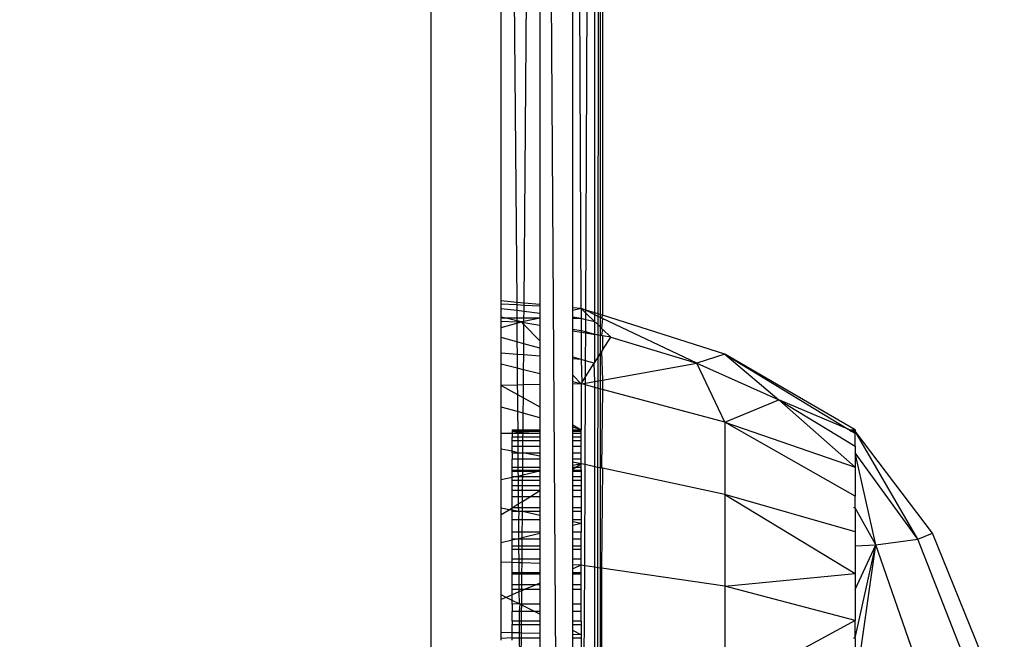
# Model space of a CAD drawing. Units: millimetres. Extents: x 847 to 11179, y 1452 to 9668.
# Drawn here: x 5019 to 5048, y 3516 to 3534 of the extents above; entities that cross this region are included whole.
import ezdxf

# ---------------------------------------------------------------- set-up
doc = ezdxf.new("R2010")
doc.units = ezdxf.units.MM
doc.layers.add('Strefa bezpieczna', color=8, linetype='Continuous')
doc.dimstyles.get("Standard").update_dxf_attribs({"dimtxt": 180, "dimasz": 200, "dimexe": 0.18, "dimexo": 0.0625, "dimgap": 200, "dimtad": 0, "dimtih": 1, "dimtoh": 1, "dimlfac": 0.001, "dimzin": 0, "dimdsep": 46, "dimtxsty": 'Standard', "dimcen": 0.09, "dimse1": 1, "dimse2": 1, "dimadec": 0, "dimazin": 0, "dimtfac": 1, "dimtdec": 4, "dimtofl": 0, "dimtmove": 0, "dimatfit": 3, "dimfxl": 0, "dimtolj": 1, "dimtzin": 0, "dimarcsym": 0})

# ---------------------------------------------------------------- blocks, each defined once
blk = doc.blocks.new('*D12')
at = {"layer": 'Defpoints', "color": 0}
for p in [(6713.831, 8266.761), (1085.159, 1451.717), (4670.983, 1451.717)]:
    blk.add_point(p, dxfattribs=at)
at = {"layer": 'Strefa bezpieczna', "color": 0, "lineweight": -2}
for p, q in [((1085.159, 8066.761), (1085.159, 5149.239)), ((1085.159, 1651.717), (1085.159, 4569.239))]:
    blk.add_line(p, q, dxfattribs=at)
at = {"layer": 'Strefa bezpieczna', "color": 0}
for points in [[(1051.826, 8066.761), (1118.492, 8066.761), (1085.159, 8266.761)], [(1051.826, 1651.717), (1118.492, 1651.717), (1085.159, 1451.717)]]:
    blk.add_solid(points, dxfattribs=at)
at = {"layer": 'Strefa bezpieczna', "color": 0, "insert": (1085.159, 4859.239), "char_height": 180, "attachment_point": 5}
blk.add_mtext('\\A1;6.82', dxfattribs=at)
blk = doc.blocks.new('*D13')
at = {"layer": 'Defpoints', "color": 0}
for p in [(4683.024, 6779.882), (1988.994, 2951.717), (5065.205, 2951.717)]:
    blk.add_point(p, dxfattribs=at)
at = {"layer": 'Strefa bezpieczna', "color": 0, "lineweight": -2}
for p, q in [((1988.994, 6579.882), (1988.994, 5149.239)), ((1988.994, 3151.717), (1988.994, 4569.239))]:
    blk.add_line(p, q, dxfattribs=at)
at = {"layer": 'Strefa bezpieczna', "color": 0}
for points in [[(1955.661, 6579.882), (2022.327, 6579.882), (1988.994, 6779.882)], [(1955.661, 3151.717), (2022.327, 3151.717), (1988.994, 2951.717)]]:
    blk.add_solid(points, dxfattribs=at)
at = {"layer": 'Strefa bezpieczna', "color": 0, "insert": (1988.994, 4859.239), "char_height": 180, "attachment_point": 5}
blk.add_mtext('\\A1;3.83', dxfattribs=at)

msp = doc.modelspace()

# ---------------------------------------------------------------- linework, layer by layer
for p, q in [((5033.772, 3526.094), (5034.24, 3585.25)), ((5034.24, 3585.25), (5035.214, 3438.129)), ((5034.24, 3585.25), (5034.241, 3526.049)), ((5035.464, 3525.932), (5035.214, 3585.25)), ((5035.214, 3525.956), (5035.214, 3585.25)), ((5035.602, 3525.888), (5035.865, 3585.25)), ((5035.865, 3525.805), (5035.865, 3585.25)), ((5035.965, 3525.773), (5036.035, 3585.25)), ((5036.035, 3525.75), (5036.035, 3585.25)), ((5036.093, 3585.25), (5036.093, 3525.732)), ((5031.019, 3440.25), (5031.019, 3584.25)), ((5033.093, 3584.25), (5033.553, 3526.115)), ((5033.093, 3526.159), (5033.093, 3584.25)), ((5033.553, 3526.115), (5033.093, 3526.159)), ((5033.093, 3526.066), (5033.093, 3526.159)), ((5033.772, 3526.094), (5033.553, 3526.115)), ((5033.553, 3526.115), (5033.553, 3526.04)), ((5033.771, 3526.027), (5033.772, 3526.094)), ((5034.241, 3526.049), (5033.772, 3526.094)), ((5033.553, 3526.04), (5033.093, 3526.066)), ((5033.093, 3525.928), (5033.093, 3526.066)), ((5033.555, 3525.872), (5033.093, 3525.928)), ((5033.093, 3525.681), (5033.093, 3525.928)), ((5033.771, 3526.027), (5033.553, 3526.04)), ((5033.553, 3526.04), (5033.555, 3525.872)), ((5033.77, 3525.846), (5033.555, 3525.872)), ((5033.555, 3525.872), (5033.556, 3525.644)), ((5033.768, 3525.644), (5033.77, 3525.846)), ((5033.77, 3525.846), (5033.771, 3526.027)), ((5034.241, 3525.789), (5033.77, 3525.846)), ((5034.241, 3526.001), (5033.771, 3526.027)), ((5034.241, 3526.049), (5034.241, 3526.001)), ((5034.241, 3526.001), (5034.241, 3525.789)), ((5034.241, 3525.789), (5034.241, 3525.643)), ((5035.464, 3525.932), (5035.214, 3525.956)), ((5035.214, 3525.876), (5035.214, 3525.956)), ((5035.464, 3525.932), (5035.214, 3525.876)), ((5035.214, 3525.672), (5035.214, 3525.876)), ((5035.464, 3525.932), (5035.464, 3525.642)), ((5035.602, 3525.888), (5035.464, 3525.932)), ((5035.464, 3525.932), (5035.602, 3525.798)), ((5035.601, 3525.599), (5035.602, 3525.798)), ((5035.865, 3525.805), (5035.602, 3525.888)), ((5035.865, 3525.742), (5035.602, 3525.888)), ((5035.602, 3525.798), (5035.602, 3525.888)), ((5035.602, 3525.798), (5035.865, 3525.543)), ((5035.965, 3525.773), (5035.865, 3525.805)), ((5035.865, 3525.742), (5035.865, 3525.805)), ((5033.245, 3525.645), (5033.093, 3525.681)), ((5033.093, 3525.645), (5033.093, 3525.681)), ((5033.245, 3525.645), (5033.093, 3525.645)), ((5033.093, 3525.563), (5033.093, 3525.645)), ((5033.093, 3525.563), (5033.557, 3525.542)), ((5033.093, 3525.368), (5033.093, 3525.563)), ((5033.556, 3525.644), (5033.245, 3525.645)), ((5033.557, 3525.569), (5033.245, 3525.645)), ((5033.768, 3525.644), (5033.556, 3525.644)), ((5033.556, 3525.644), (5033.557, 3525.569)), ((5033.698, 3525.535), (5033.557, 3525.569)), ((5033.557, 3525.569), (5033.557, 3525.542)), ((5033.557, 3525.542), (5033.698, 3525.535)), ((5033.557, 3525.542), (5033.558, 3525.497)), ((5033.558, 3525.497), (5033.698, 3525.535)), ((5033.768, 3525.549), (5033.698, 3525.535)), ((5033.698, 3525.535), (5033.767, 3525.523)), ((5033.767, 3525.463), (5033.698, 3525.535)), ((5033.767, 3525.523), (5033.768, 3525.549)), ((5033.767, 3525.523), (5034.241, 3525.442)), ((5033.767, 3525.463), (5033.767, 3525.523)), ((5034.241, 3525.643), (5033.768, 3525.644)), ((5033.768, 3525.549), (5033.768, 3525.644)), ((5034.241, 3525.643), (5033.768, 3525.549)), ((5034.241, 3525.643), (5034.241, 3525.442)), ((5035.464, 3525.642), (5035.214, 3525.672)), ((5035.214, 3525.642), (5035.214, 3525.672)), ((5035.464, 3525.642), (5035.214, 3525.642)), ((5035.214, 3525.308), (5035.214, 3525.642)), ((5035.601, 3525.599), (5035.464, 3525.642)), ((5035.464, 3525.642), (5035.464, 3525.27)), ((5035.599, 3525.241), (5035.601, 3525.599)), ((5035.865, 3525.543), (5035.601, 3525.599)), ((5035.965, 3525.695), (5035.865, 3525.742)), ((5035.865, 3525.543), (5035.865, 3525.742)), ((5035.865, 3525.517), (5035.865, 3525.543)), ((5035.903, 3525.505), (5035.865, 3525.517)), ((5035.865, 3525.164), (5035.865, 3525.517)), ((5035.903, 3525.505), (5035.965, 3525.445)), ((5035.965, 3525.695), (5035.965, 3525.773)), ((5036.035, 3525.75), (5035.965, 3525.773)), ((5036.035, 3525.662), (5035.965, 3525.695)), ((5035.965, 3525.445), (5035.965, 3525.695)), ((5036.035, 3525.662), (5036.035, 3525.75)), ((5036.093, 3525.732), (5036.035, 3525.75)), ((5036.069, 3525.646), (5036.035, 3525.662)), ((5036.035, 3525.376), (5036.035, 3525.662)), ((5036.093, 3525.732), (5036.069, 3525.646)), ((5036.093, 3525.634), (5036.069, 3525.646)), ((5036.093, 3525.634), (5036.069, 3525.344)), ((5039.717, 3524.579), (5036.093, 3525.732)), ((5038.892, 3524.309), (5036.093, 3525.634)), ((5033.093, 3525.368), (5033.558, 3525.497)), ((5033.093, 3525.074), (5033.093, 3525.368)), ((5033.558, 3525.497), (5033.562, 3524.945)), ((5033.762, 3524.889), (5033.767, 3525.463)), ((5034.241, 3524.971), (5033.767, 3525.463)), ((5034.241, 3525.442), (5034.241, 3524.971)), ((5035.464, 3525.27), (5035.214, 3525.308)), ((5035.214, 3525.275), (5035.214, 3525.308)), ((5035.214, 3525.275), (5035.464, 3525.233)), ((5035.214, 3524.488), (5035.214, 3525.275)), ((5035.599, 3525.241), (5035.464, 3525.27)), ((5035.464, 3525.27), (5035.464, 3525.233)), ((5035.464, 3525.233), (5035.599, 3525.21)), ((5035.464, 3525.233), (5035.464, 3524.418)), ((5035.595, 3524.381), (5035.599, 3525.21)), ((5035.865, 3525.164), (5035.599, 3525.241)), ((5035.599, 3525.21), (5035.599, 3525.241)), ((5035.599, 3525.21), (5035.865, 3525.164)), ((5035.965, 3525.445), (5036.035, 3525.376)), ((5035.965, 3525.147), (5035.965, 3525.445)), ((5036.035, 3525.376), (5036.069, 3525.344)), ((5036.035, 3525.135), (5036.035, 3525.376)), ((5036.069, 3525.344), (5036.093, 3525.32)), ((5036.093, 3525.32), (5036.069, 3525.141)), ((5036.093, 3525.32), (5036.337, 3525.083)), ((5033.562, 3524.945), (5033.093, 3525.074)), ((5033.093, 3524.612), (5033.093, 3525.074)), ((5033.762, 3524.889), (5033.562, 3524.945)), ((5033.562, 3524.945), (5033.565, 3524.573)), ((5034.241, 3524.971), (5034.241, 3524.757)), ((5035.965, 3525.147), (5035.865, 3525.164)), ((5035.865, 3524.335), (5035.865, 3525.164)), ((5035.964, 3524.493), (5035.965, 3525.147)), ((5036.035, 3525.135), (5035.965, 3525.147)), ((5036.069, 3525.141), (5036.035, 3525.135)), ((5036.035, 3524.606), (5036.035, 3525.135)), ((5036.069, 3525.141), (5036.093, 3525.125)), ((5036.093, 3525.125), (5036.093, 3524.697)), ((5036.337, 3525.083), (5036.093, 3525.125)), ((5036.093, 3524.697), (5036.337, 3525.083)), ((5036.337, 3525.083), (5038.892, 3524.309)), ((5033.76, 3524.557), (5033.762, 3524.889)), ((5034.241, 3524.757), (5033.762, 3524.889)), ((5034.241, 3524.757), (5034.241, 3524.518)), ((5036.035, 3524.606), (5036.069, 3524.659)), ((5036.093, 3524.697), (5036.069, 3524.659)), ((5036.069, 3524.659), (5036.093, 3523.813)), ((5033.565, 3524.573), (5033.093, 3524.612)), ((5033.093, 3524.285), (5033.093, 3524.612)), ((5033.76, 3524.557), (5033.565, 3524.573)), ((5033.565, 3524.573), (5033.568, 3524.168)), ((5033.756, 3524.121), (5033.76, 3524.557)), ((5034.241, 3524.518), (5033.76, 3524.557)), ((5034.241, 3524.518), (5034.241, 3524.002)), ((5035.464, 3524.418), (5035.214, 3524.488)), ((5035.214, 3524.439), (5035.214, 3524.488)), ((5035.464, 3524.418), (5035.214, 3524.439)), ((5035.214, 3523.961), (5035.214, 3524.439)), ((5035.595, 3524.381), (5035.464, 3524.418)), ((5035.464, 3524.418), (5035.485, 3523.734)), ((5035.593, 3523.906), (5035.595, 3524.381)), ((5035.848, 3524.31), (5035.595, 3524.381)), ((5035.848, 3524.31), (5035.865, 3524.335)), ((5035.865, 3524.335), (5035.964, 3524.493)), ((5035.963, 3523.79), (5035.964, 3524.493)), ((5035.964, 3524.493), (5036.035, 3524.606)), ((5036.035, 3523.802), (5036.035, 3524.606)), ((5039.717, 3524.579), (5038.892, 3524.309)), ((5043.579, 3522.342), (5039.717, 3524.579)), ((5039.717, 3524.579), (5041.32, 3523.226)), ((5039.717, 3524.579), (5043.371, 3522.357)), ((5033.568, 3524.168), (5033.093, 3524.285)), ((5033.093, 3523.656), (5033.093, 3524.285)), ((5033.756, 3524.121), (5033.568, 3524.168)), ((5033.568, 3524.168), (5033.572, 3523.665)), ((5033.753, 3523.668), (5033.756, 3524.121)), ((5034.241, 3524.002), (5033.756, 3524.121)), ((5035.593, 3523.906), (5035.848, 3524.31)), ((5035.865, 3523.772), (5035.848, 3524.31)), ((5036.093, 3523.813), (5038.892, 3524.309)), ((5039.717, 3522.564), (5038.892, 3524.309)), ((5038.892, 3524.309), (5041.32, 3523.226)), ((5034.241, 3524.002), (5034.241, 3523.678)), ((5035.464, 3523.701), (5035.214, 3523.961)), ((5035.214, 3523.763), (5035.214, 3523.961)), ((5035.464, 3523.701), (5035.214, 3523.763)), ((5035.214, 3523.696), (5035.214, 3523.763)), ((5035.485, 3523.734), (5035.593, 3523.906)), ((5035.592, 3523.724), (5035.593, 3523.906)), ((5035.592, 3523.724), (5035.865, 3523.772)), ((5035.865, 3523.772), (5035.963, 3523.79)), ((5035.865, 3523.594), (5035.865, 3523.772)), ((5035.963, 3523.79), (5036.035, 3523.802)), ((5035.963, 3523.568), (5035.963, 3523.79)), ((5036.035, 3523.802), (5036.093, 3523.813)), ((5036.035, 3523.548), (5036.035, 3523.802)), ((5036.093, 3523.813), (5036.093, 3523.533)), ((5033.572, 3523.665), (5033.093, 3523.656)), ((5033.093, 3523.656), (5033.574, 3523.388)), ((5033.093, 3523.014), (5033.093, 3523.656)), ((5033.753, 3523.668), (5033.572, 3523.665)), ((5033.572, 3523.665), (5033.574, 3523.388)), ((5033.75, 3523.29), (5033.753, 3523.668)), ((5034.241, 3523.678), (5033.753, 3523.668)), ((5034.241, 3523.678), (5034.241, 3523.016)), ((5035.464, 3523.701), (5035.214, 3523.696)), ((5035.214, 3522.483), (5035.214, 3523.696)), ((5035.464, 3523.701), (5035.485, 3523.734)), ((5035.464, 3523.701), (5035.592, 3523.724)), ((5035.592, 3523.667), (5035.464, 3523.701)), ((5035.464, 3523.701), (5035.464, 3522.342)), ((5035.582, 3521.307), (5035.592, 3523.667)), ((5035.592, 3523.667), (5035.592, 3523.724)), ((5035.865, 3523.594), (5035.592, 3523.667)), ((5035.963, 3523.568), (5035.865, 3523.594)), ((5035.865, 3521.246), (5035.865, 3523.594)), ((5035.96, 3521.226), (5035.963, 3523.568)), ((5036.035, 3523.548), (5035.963, 3523.568)), ((5036.093, 3523.533), (5036.035, 3523.548)), ((5036.035, 3521.21), (5036.035, 3523.548)), ((5036.093, 3523.533), (5036.067, 3521.203)), ((5039.717, 3522.564), (5036.093, 3523.533)), ((5033.574, 3523.388), (5033.75, 3523.29)), ((5033.574, 3523.388), (5033.578, 3522.877)), ((5033.746, 3522.83), (5033.75, 3523.29)), ((5033.75, 3523.29), (5034.241, 3523.016)), ((5039.717, 3522.564), (5041.32, 3523.226)), ((5041.32, 3523.226), (5043.579, 3521.229)), ((5041.32, 3523.226), (5043.579, 3521.852)), ((5043.371, 3522.357), (5041.32, 3523.226)), ((5033.578, 3522.877), (5033.093, 3523.014)), ((5033.093, 3522.23), (5033.093, 3523.014)), ((5033.746, 3522.83), (5033.578, 3522.877)), ((5033.578, 3522.877), (5033.583, 3522.342)), ((5034.241, 3523.016), (5034.241, 3522.691)), ((5033.742, 3522.342), (5033.746, 3522.83)), ((5034.241, 3522.691), (5033.746, 3522.83)), ((5034.241, 3522.691), (5034.241, 3522.342)), ((5033.419, 3522.342), (5033.419, 3522.302)), ((5033.419, 3522.342), (5033.583, 3522.342)), ((5033.419, 3522.302), (5033.583, 3522.302)), ((5033.419, 3522.302), (5033.419, 3522.231)), ((5033.583, 3522.342), (5033.742, 3522.342)), ((5033.583, 3522.342), (5033.583, 3522.302)), ((5033.583, 3522.302), (5033.742, 3522.302)), ((5033.583, 3522.302), (5033.583, 3522.261)), ((5034.241, 3522.302), (5033.583, 3522.261)), ((5033.741, 3522.231), (5033.742, 3522.302)), ((5033.742, 3522.342), (5034.241, 3522.342)), ((5033.742, 3522.302), (5033.742, 3522.342)), ((5033.742, 3522.302), (5034.241, 3522.302)), ((5034.241, 3522.342), (5034.241, 3522.302)), ((5034.241, 3522.302), (5034.241, 3522.231)), ((5035.214, 3522.483), (5035.464, 3522.342)), ((5035.214, 3522.417), (5035.214, 3522.483)), ((5035.464, 3522.342), (5035.214, 3522.417)), ((5035.214, 3522.342), (5035.214, 3522.417)), ((5035.214, 3522.342), (5035.464, 3522.342)), ((5035.214, 3522.302), (5035.214, 3522.342)), ((5035.214, 3522.302), (5035.464, 3522.302)), ((5035.214, 3522.231), (5035.214, 3522.302)), ((5035.464, 3522.302), (5035.464, 3522.342)), ((5035.464, 3522.231), (5035.464, 3522.302)), ((5043.579, 3520.378), (5039.717, 3522.564)), ((5039.717, 3522.564), (5043.579, 3521.229)), ((5039.717, 3522.564), (5039.717, 3520.424)), ((5043.396, 3522.342), (5043.371, 3522.357)), ((5043.396, 3522.342), (5043.579, 3522.342)), ((5043.396, 3522.342), (5043.462, 3522.302)), ((5043.462, 3522.302), (5043.579, 3522.302)), ((5043.579, 3522.231), (5043.462, 3522.302)), ((5043.579, 3522.342), (5043.579, 3522.302)), ((5043.579, 3522.302), (5043.579, 3522.231)), ((5045.863, 3519.281), (5043.579, 3522.302)), ((5045.437, 3519.103), (5043.579, 3522.302)), ((5033.419, 3522.231), (5033.093, 3522.23)), ((5033.093, 3521.769), (5033.093, 3522.23)), ((5033.583, 3522.261), (5033.419, 3522.231)), ((5033.419, 3522.231), (5033.419, 3522.126)), ((5033.583, 3522.231), (5033.419, 3522.231)), ((5033.584, 3522.126), (5033.419, 3522.126)), ((5033.419, 3522.008), (5033.419, 3522.126)), ((5033.585, 3522.008), (5033.419, 3522.008)), ((5033.419, 3521.852), (5033.419, 3522.008)), ((5033.583, 3522.261), (5033.583, 3522.231)), ((5033.741, 3522.231), (5033.583, 3522.231)), ((5033.583, 3522.231), (5033.584, 3522.126)), ((5033.74, 3522.126), (5033.584, 3522.126)), ((5033.584, 3522.126), (5033.585, 3522.008)), ((5033.74, 3522.008), (5033.585, 3522.008)), ((5033.585, 3522.008), (5033.586, 3521.852)), ((5033.738, 3521.852), (5033.74, 3522.008)), ((5033.74, 3522.126), (5033.741, 3522.231)), ((5034.241, 3522.126), (5033.74, 3522.126)), ((5033.74, 3522.008), (5033.74, 3522.126)), ((5034.241, 3522.008), (5033.74, 3522.008)), ((5034.241, 3522.231), (5033.741, 3522.231)), ((5034.241, 3522.231), (5034.241, 3522.126)), ((5034.241, 3522.126), (5034.241, 3522.008)), ((5034.241, 3522.008), (5034.241, 3521.852)), ((5035.464, 3522.231), (5035.214, 3522.231)), ((5035.214, 3522.126), (5035.214, 3522.231)), ((5035.464, 3522.126), (5035.214, 3522.126)), ((5035.214, 3522.008), (5035.214, 3522.126)), ((5035.464, 3522.008), (5035.214, 3522.008)), ((5035.214, 3521.852), (5035.214, 3522.008)), ((5035.464, 3522.126), (5035.464, 3522.231)), ((5035.464, 3522.008), (5035.464, 3522.126)), ((5035.464, 3521.852), (5035.464, 3522.008)), ((5043.579, 3521.852), (5043.579, 3522.231)), ((5033.419, 3521.709), (5033.093, 3521.769)), ((5033.093, 3520.853), (5033.093, 3521.769)), ((5033.419, 3521.852), (5033.586, 3521.852)), ((5033.419, 3521.709), (5033.419, 3521.852)), ((5033.588, 3521.66), (5033.419, 3521.709)), ((5033.419, 3521.66), (5033.419, 3521.709)), ((5033.586, 3521.852), (5033.738, 3521.852)), ((5033.586, 3521.852), (5033.588, 3521.66)), ((5033.737, 3521.66), (5033.738, 3521.852)), ((5033.738, 3521.852), (5034.241, 3521.852)), ((5034.241, 3521.852), (5034.241, 3521.66)), ((5035.214, 3521.852), (5035.464, 3521.852)), ((5035.214, 3521.66), (5035.214, 3521.852)), ((5035.464, 3521.66), (5035.464, 3521.852)), ((5043.579, 3521.852), (5043.579, 3521.66)), ((5033.419, 3521.66), (5033.588, 3521.66)), ((5033.419, 3521.66), (5033.419, 3521.465)), ((5033.589, 3521.465), (5033.419, 3521.465)), ((5033.419, 3521.219), (5033.419, 3521.465)), ((5033.588, 3521.66), (5033.589, 3521.465)), ((5033.588, 3521.66), (5033.737, 3521.66)), ((5033.735, 3521.465), (5033.589, 3521.465)), ((5033.589, 3521.465), (5033.591, 3521.219)), ((5033.733, 3521.219), (5033.735, 3521.465)), ((5033.735, 3521.465), (5033.737, 3521.66)), ((5034.241, 3521.465), (5033.735, 3521.465)), ((5033.737, 3521.66), (5034.241, 3521.66)), ((5034.241, 3521.557), (5033.737, 3521.66)), ((5034.241, 3521.66), (5034.241, 3521.557)), ((5034.241, 3521.557), (5034.241, 3521.465)), ((5034.241, 3521.465), (5034.241, 3521.219)), ((5035.214, 3521.66), (5035.464, 3521.66)), ((5035.214, 3521.465), (5035.214, 3521.66)), ((5035.464, 3521.465), (5035.214, 3521.465)), ((5035.214, 3521.378), (5035.214, 3521.465)), ((5035.464, 3521.465), (5035.464, 3521.66)), ((5035.464, 3521.332), (5035.464, 3521.465)), ((5045.437, 3519.103), (5043.579, 3521.66)), ((5044.188, 3518.936), (5043.579, 3521.66)), ((5043.579, 3521.66), (5043.579, 3521.229)), ((5033.591, 3521.219), (5033.419, 3521.219)), ((5033.419, 3521.144), (5033.419, 3521.219)), ((5033.419, 3521.109), (5033.419, 3521.144)), ((5033.419, 3521.144), (5033.592, 3521.144)), ((5033.733, 3521.219), (5033.591, 3521.219)), ((5033.591, 3521.219), (5033.592, 3521.144)), ((5033.592, 3521.144), (5033.733, 3521.144)), ((5033.592, 3521.144), (5033.592, 3521.109)), ((5033.732, 3521.109), (5033.733, 3521.144)), ((5034.241, 3521.219), (5033.733, 3521.219)), ((5033.733, 3521.144), (5033.733, 3521.219)), ((5033.733, 3521.144), (5034.241, 3521.144)), ((5034.241, 3521.219), (5034.241, 3521.144)), ((5034.241, 3521.144), (5034.241, 3521.109)), ((5035.464, 3521.332), (5035.214, 3521.378)), ((5035.214, 3521.281), (5035.214, 3521.378)), ((5035.464, 3521.332), (5035.214, 3521.281)), ((5035.214, 3521.219), (5035.214, 3521.281)), ((5035.214, 3521.173), (5035.286, 3521.219)), ((5035.286, 3521.219), (5035.214, 3521.219)), ((5035.214, 3521.173), (5035.214, 3521.219)), ((5035.214, 3521.144), (5035.214, 3521.173)), ((5035.214, 3521.144), (5035.464, 3521.144)), ((5035.214, 3521.109), (5035.214, 3521.144)), ((5035.286, 3521.219), (5035.464, 3521.332)), ((5035.464, 3521.219), (5035.286, 3521.219)), ((5035.464, 3521.219), (5035.464, 3521.332)), ((5035.582, 3521.307), (5035.464, 3521.332)), ((5035.464, 3521.144), (5035.464, 3521.219)), ((5035.464, 3521.144), (5035.464, 3521.109)), ((5035.568, 3518.308), (5035.582, 3521.307)), ((5035.865, 3521.246), (5035.582, 3521.307)), ((5035.96, 3521.226), (5035.865, 3521.246)), ((5035.865, 3518.265), (5035.865, 3521.246)), ((5035.957, 3518.252), (5035.96, 3521.226)), ((5036.035, 3521.21), (5035.96, 3521.226)), ((5036.067, 3521.203), (5036.035, 3521.21)), ((5036.035, 3518.241), (5036.035, 3521.21)), ((5036.093, 3521.198), (5036.066, 3518.236)), ((5036.093, 3521.198), (5036.067, 3521.203)), ((5039.717, 3520.424), (5036.093, 3521.198)), ((5043.579, 3521.229), (5043.579, 3520.378)), ((5033.419, 3520.926), (5033.093, 3520.853)), ((5033.093, 3520.016), (5033.093, 3520.853)), ((5033.419, 3520.955), (5033.419, 3521.109)), ((5033.419, 3521.109), (5033.592, 3521.109)), ((5033.419, 3520.955), (5033.552, 3520.955)), ((5033.419, 3520.926), (5033.419, 3520.955)), ((5033.552, 3520.955), (5033.419, 3520.926)), ((5033.419, 3520.848), (5033.419, 3520.926)), ((5033.419, 3520.689), (5033.419, 3520.848)), ((5033.419, 3520.848), (5033.594, 3520.848)), ((5033.552, 3520.955), (5033.593, 3520.955)), ((5033.592, 3521.109), (5033.732, 3521.109)), ((5033.592, 3521.109), (5033.593, 3520.955)), ((5033.732, 3520.995), (5033.593, 3520.955)), ((5033.593, 3520.955), (5033.731, 3520.955)), ((5033.593, 3520.955), (5033.594, 3520.848)), ((5033.594, 3520.848), (5033.73, 3520.848)), ((5033.594, 3520.848), (5033.596, 3520.689)), ((5033.729, 3520.689), (5033.73, 3520.848)), ((5033.73, 3520.848), (5033.731, 3520.955)), ((5033.73, 3520.848), (5034.241, 3520.848)), ((5033.731, 3520.955), (5033.732, 3520.995)), ((5033.731, 3520.955), (5034.241, 3520.955)), ((5033.732, 3521.109), (5034.241, 3521.109)), ((5034.241, 3521.109), (5033.732, 3520.995)), ((5033.732, 3520.995), (5033.732, 3521.109)), ((5034.241, 3521.109), (5034.241, 3520.955)), ((5034.241, 3520.955), (5034.241, 3520.848)), ((5034.241, 3520.848), (5034.241, 3520.689)), ((5035.214, 3521.109), (5035.464, 3521.109)), ((5035.214, 3520.955), (5035.214, 3521.109)), ((5035.214, 3520.955), (5035.464, 3520.955)), ((5035.214, 3520.848), (5035.214, 3520.955)), ((5035.214, 3520.848), (5035.464, 3520.848)), ((5035.214, 3520.689), (5035.214, 3520.848)), ((5035.464, 3521.109), (5035.464, 3520.955)), ((5035.464, 3520.955), (5035.464, 3520.848)), ((5035.464, 3520.848), (5035.464, 3520.689)), ((5033.419, 3520.689), (5033.596, 3520.689)), ((5033.419, 3520.541), (5033.419, 3520.689)), ((5033.419, 3520.368), (5033.419, 3520.541)), ((5033.597, 3520.541), (5033.419, 3520.541)), ((5033.596, 3520.689), (5033.729, 3520.689)), ((5033.596, 3520.689), (5033.597, 3520.541)), ((5033.728, 3520.541), (5033.597, 3520.541)), ((5033.597, 3520.541), (5033.598, 3520.368)), ((5033.727, 3520.368), (5033.728, 3520.541)), ((5033.728, 3520.541), (5033.729, 3520.689)), ((5034.241, 3520.541), (5033.728, 3520.541)), ((5033.729, 3520.689), (5034.241, 3520.689)), ((5033.964, 3520.368), (5034.241, 3520.541)), ((5034.241, 3520.689), (5034.241, 3520.541)), ((5034.241, 3520.541), (5034.241, 3520.368)), ((5035.214, 3520.689), (5035.464, 3520.689)), ((5035.214, 3520.541), (5035.214, 3520.689)), ((5035.464, 3520.541), (5035.214, 3520.541)), ((5035.214, 3520.368), (5035.214, 3520.541)), ((5035.464, 3520.689), (5035.464, 3520.541)), ((5035.464, 3520.541), (5035.464, 3520.368)), ((5033.419, 3520.368), (5033.598, 3520.368)), ((5033.419, 3520.029), (5033.419, 3520.368)), ((5033.598, 3520.368), (5033.727, 3520.368)), ((5033.598, 3520.368), (5033.6, 3520.142)), ((5033.725, 3520.22), (5033.964, 3520.368)), ((5033.725, 3520.22), (5033.727, 3520.368)), ((5033.727, 3520.368), (5033.964, 3520.368)), ((5033.964, 3520.368), (5034.241, 3520.368)), ((5034.241, 3520.368), (5034.241, 3520.029)), ((5035.214, 3520.368), (5035.464, 3520.368)), ((5035.214, 3520.029), (5035.214, 3520.368)), ((5035.464, 3520.368), (5035.464, 3520.029)), ((5043.579, 3519.319), (5039.717, 3520.424)), ((5039.717, 3520.424), (5039.717, 3517.707)), ((5039.717, 3520.424), (5043.579, 3518.079)), ((5043.579, 3520.029), (5043.579, 3520.378)), ((5033.327, 3519.971), (5033.093, 3520.016)), ((5033.093, 3519.826), (5033.093, 3520.016)), ((5033.093, 3519.826), (5033.327, 3519.971)), ((5033.327, 3519.971), (5033.419, 3520.029)), ((5033.419, 3519.954), (5033.327, 3519.971)), ((5033.419, 3520.029), (5033.6, 3520.142)), ((5033.601, 3520.029), (5033.419, 3520.029)), ((5033.419, 3519.954), (5033.419, 3520.029)), ((5033.6, 3520.142), (5033.725, 3520.22)), ((5033.6, 3520.142), (5033.601, 3520.029)), ((5033.724, 3520.029), (5033.601, 3520.029)), ((5033.601, 3520.029), (5033.613, 3519.917)), ((5033.723, 3519.917), (5033.724, 3520.029)), ((5033.724, 3520.029), (5033.725, 3520.22)), ((5034.241, 3520.029), (5033.724, 3520.029)), ((5034.241, 3520.029), (5034.241, 3519.917)), ((5035.464, 3520.029), (5035.214, 3520.029)), ((5035.214, 3519.917), (5035.214, 3520.029)), ((5035.464, 3520.029), (5035.464, 3519.917)), ((5043.579, 3520.029), (5043.527, 3520.029)), ((5044.188, 3518.936), (5043.579, 3520.029)), ((5043.579, 3520.029), (5043.579, 3519.319)), ((5033.093, 3518.987), (5033.093, 3519.826)), ((5033.419, 3519.917), (5033.419, 3519.954)), ((5033.613, 3519.917), (5033.419, 3519.954)), ((5033.419, 3519.682), (5033.419, 3519.917)), ((5033.613, 3519.917), (5033.419, 3519.917)), ((5033.419, 3519.682), (5033.604, 3519.682)), ((5033.419, 3519.303), (5033.419, 3519.682)), ((5033.613, 3519.917), (5033.604, 3519.682)), ((5033.604, 3519.682), (5033.721, 3519.682)), ((5033.604, 3519.682), (5033.607, 3519.303)), ((5033.723, 3519.917), (5033.613, 3519.917)), ((5033.718, 3519.303), (5033.721, 3519.682)), ((5033.721, 3519.682), (5033.723, 3519.917)), ((5033.721, 3519.682), (5034.241, 3519.682)), ((5034.241, 3519.917), (5033.723, 3519.917)), ((5034.241, 3519.798), (5033.723, 3519.917)), ((5034.241, 3519.917), (5034.241, 3519.798)), ((5034.241, 3519.798), (5034.241, 3519.682)), ((5034.241, 3519.682), (5034.241, 3519.303)), ((5035.464, 3519.917), (5035.214, 3519.917)), ((5035.214, 3519.682), (5035.214, 3519.917)), ((5035.214, 3519.682), (5035.464, 3519.682)), ((5035.214, 3519.613), (5035.214, 3519.682)), ((5035.464, 3519.917), (5035.464, 3519.682)), ((5035.464, 3519.682), (5035.464, 3519.566)), ((5035.464, 3519.566), (5035.214, 3519.613)), ((5035.214, 3519.505), (5035.214, 3519.613)), ((5035.464, 3519.566), (5035.214, 3519.505)), ((5035.214, 3519.303), (5035.214, 3519.505)), ((5035.464, 3519.566), (5035.464, 3519.303)), ((5033.607, 3519.303), (5033.419, 3519.303)), ((5033.419, 3519.097), (5033.419, 3519.303)), ((5033.544, 3519.097), (5033.419, 3519.097)), ((5033.544, 3519.097), (5033.419, 3519.067)), ((5033.419, 3519.067), (5033.419, 3519.097)), ((5033.608, 3519.097), (5033.544, 3519.097)), ((5033.718, 3519.303), (5033.607, 3519.303)), ((5033.607, 3519.303), (5033.608, 3519.097)), ((5033.717, 3519.139), (5033.608, 3519.097)), ((5033.716, 3519.097), (5033.608, 3519.097)), ((5033.608, 3519.097), (5033.61, 3518.903)), ((5033.715, 3518.903), (5033.716, 3519.097)), ((5033.716, 3519.097), (5033.717, 3519.139)), ((5034.241, 3519.097), (5033.716, 3519.097)), ((5033.717, 3519.139), (5033.718, 3519.303)), ((5034.241, 3519.267), (5033.717, 3519.139)), ((5034.241, 3519.303), (5033.718, 3519.303)), ((5034.241, 3519.303), (5034.241, 3519.267)), ((5034.241, 3519.267), (5034.241, 3519.097)), ((5034.241, 3519.097), (5034.241, 3518.903)), ((5035.464, 3519.303), (5035.214, 3519.303)), ((5035.214, 3519.097), (5035.214, 3519.303)), ((5035.464, 3519.097), (5035.214, 3519.097)), ((5035.214, 3518.903), (5035.214, 3519.097)), ((5035.464, 3519.097), (5035.464, 3519.303)), ((5035.464, 3518.903), (5035.464, 3519.097)), ((5043.579, 3519.319), (5043.579, 3518.903)), ((5044.188, 3518.936), (5045.437, 3519.103)), ((5045.437, 3519.103), (5045.863, 3519.281)), ((5046.823, 3515.545), (5045.437, 3519.103)), ((5047.295, 3515.743), (5045.863, 3519.281)), ((5033.419, 3519.067), (5033.093, 3518.987)), ((5033.093, 3518.422), (5033.093, 3518.987)), ((5033.419, 3518.903), (5033.419, 3519.067)), ((5033.419, 3518.805), (5033.419, 3518.903)), ((5033.419, 3518.903), (5033.61, 3518.903)), ((5033.419, 3518.805), (5033.61, 3518.805)), ((5033.419, 3518.516), (5033.419, 3518.805)), ((5033.61, 3518.903), (5033.715, 3518.903)), ((5033.61, 3518.903), (5033.61, 3518.805)), ((5033.61, 3518.805), (5033.714, 3518.805)), ((5033.61, 3518.805), (5033.613, 3518.516)), ((5033.712, 3518.516), (5033.714, 3518.805)), ((5033.714, 3518.805), (5033.715, 3518.903)), ((5033.714, 3518.805), (5034.241, 3518.805)), ((5033.715, 3518.903), (5034.241, 3518.903)), ((5034.241, 3518.903), (5034.241, 3518.805)), ((5034.241, 3518.805), (5034.241, 3518.516)), ((5035.214, 3518.903), (5035.464, 3518.903)), ((5035.214, 3518.805), (5035.214, 3518.903)), ((5035.214, 3518.805), (5035.464, 3518.805)), ((5035.214, 3518.516), (5035.214, 3518.805)), ((5035.464, 3518.805), (5035.464, 3518.903)), ((5035.464, 3518.516), (5035.464, 3518.805)), ((5043.579, 3514.632), (5044.188, 3518.936)), ((5043.579, 3516.171), (5044.188, 3518.936)), ((5043.579, 3517.607), (5044.188, 3518.936)), ((5043.579, 3518.903), (5044.188, 3518.936)), ((5043.579, 3518.903), (5043.579, 3518.079)), ((5045.437, 3515.36), (5044.188, 3518.936)), ((5033.419, 3518.516), (5033.613, 3518.516)), ((5033.419, 3518.409), (5033.419, 3518.516)), ((5033.613, 3518.516), (5033.712, 3518.516)), ((5033.613, 3518.516), (5033.614, 3518.401)), ((5033.711, 3518.397), (5033.712, 3518.516)), ((5033.712, 3518.516), (5034.241, 3518.516)), ((5034.241, 3518.516), (5034.241, 3518.374)), ((5035.214, 3518.516), (5035.464, 3518.516)), ((5035.214, 3518.334), (5035.214, 3518.516)), ((5035.464, 3518.324), (5035.464, 3518.516)), ((5033.419, 3518.409), (5033.093, 3518.422)), ((5033.093, 3517.448), (5033.093, 3518.422)), ((5033.614, 3518.401), (5033.419, 3518.409)), ((5033.419, 3518.102), (5033.419, 3518.409)), ((5033.711, 3518.397), (5033.614, 3518.401)), ((5033.614, 3518.401), (5033.616, 3518.102)), ((5033.709, 3518.102), (5033.711, 3518.397)), ((5034.241, 3518.374), (5033.711, 3518.397)), ((5034.241, 3518.374), (5034.241, 3518.102)), ((5035.464, 3518.324), (5035.214, 3518.334)), ((5035.214, 3518.217), (5035.214, 3518.334)), ((5035.464, 3518.324), (5035.214, 3518.217)), ((5035.214, 3518.102), (5035.214, 3518.217)), ((5035.464, 3518.102), (5035.464, 3518.324)), ((5035.568, 3518.308), (5035.464, 3518.324)), ((5035.553, 3514.875), (5035.568, 3518.308)), ((5035.865, 3518.265), (5035.568, 3518.308)), ((5035.957, 3518.252), (5035.865, 3518.265)), ((5035.865, 3514.855), (5035.865, 3518.265)), ((5035.953, 3514.849), (5035.957, 3518.252)), ((5036.035, 3518.241), (5035.957, 3518.252)), ((5036.066, 3518.236), (5036.035, 3518.241)), ((5036.035, 3514.843), (5036.035, 3518.241)), ((5036.066, 3518.236), (5036.065, 3514.841)), ((5039.717, 3517.707), (5036.066, 3518.236)), ((5033.616, 3518.102), (5033.419, 3518.102)), ((5033.419, 3518.061), (5033.419, 3518.102)), ((5033.616, 3518.061), (5033.419, 3518.061)), ((5033.419, 3517.759), (5033.419, 3518.061)), ((5033.709, 3518.102), (5033.616, 3518.102)), ((5033.616, 3518.102), (5033.616, 3518.061)), ((5033.708, 3518.061), (5033.616, 3518.061)), ((5033.616, 3518.061), (5033.619, 3517.759)), ((5033.706, 3517.759), (5033.708, 3518.061)), ((5033.708, 3518.061), (5033.709, 3518.102)), ((5034.241, 3518.061), (5033.708, 3518.061)), ((5034.241, 3518.102), (5033.709, 3518.102)), ((5034.241, 3518.102), (5034.241, 3518.061)), ((5034.241, 3518.061), (5034.241, 3517.8)), ((5035.464, 3518.102), (5035.214, 3518.102)), ((5035.214, 3518.061), (5035.214, 3518.102)), ((5035.464, 3518.061), (5035.214, 3518.061)), ((5035.214, 3517.759), (5035.214, 3518.061)), ((5035.464, 3518.061), (5035.464, 3518.102)), ((5035.464, 3517.759), (5035.464, 3518.061)), ((5039.717, 3517.707), (5043.579, 3518.079)), ((5043.579, 3518.079), (5043.579, 3517.607)), ((5033.419, 3517.607), (5033.419, 3517.759)), ((5033.419, 3517.759), (5033.619, 3517.759)), ((5033.619, 3517.759), (5033.706, 3517.759)), ((5033.619, 3517.759), (5033.62, 3517.607)), ((5033.705, 3517.607), (5033.706, 3517.759)), ((5033.706, 3517.759), (5034.145, 3517.759)), ((5034.145, 3517.759), (5033.789, 3517.607)), ((5034.241, 3517.8), (5034.145, 3517.759)), ((5034.145, 3517.759), (5034.241, 3517.759)), ((5034.241, 3517.8), (5034.241, 3517.759)), ((5034.241, 3517.759), (5034.241, 3517.607)), ((5035.214, 3517.759), (5035.464, 3517.759)), ((5035.214, 3517.607), (5035.214, 3517.759)), ((5035.464, 3517.607), (5035.464, 3517.759)), ((5043.579, 3516.689), (5039.717, 3517.707)), ((5039.717, 3517.707), (5039.717, 3514.598)), ((5033.243, 3517.373), (5033.093, 3517.448)), ((5033.093, 3517.309), (5033.093, 3517.448)), ((5033.243, 3517.373), (5033.093, 3517.309)), ((5033.419, 3517.449), (5033.243, 3517.373)), ((5033.419, 3517.286), (5033.243, 3517.373)), ((5033.62, 3517.607), (5033.419, 3517.607)), ((5033.419, 3517.449), (5033.419, 3517.607)), ((5033.621, 3517.535), (5033.419, 3517.449)), ((5033.419, 3517.286), (5033.419, 3517.449)), ((5033.705, 3517.607), (5033.62, 3517.607)), ((5033.62, 3517.607), (5033.621, 3517.535)), ((5033.704, 3517.571), (5033.621, 3517.535)), ((5033.621, 3517.535), (5033.623, 3517.184)), ((5033.701, 3517.173), (5033.704, 3517.571)), ((5033.789, 3517.607), (5033.704, 3517.571)), ((5033.704, 3517.571), (5033.705, 3517.607)), ((5033.789, 3517.607), (5033.705, 3517.607)), ((5034.241, 3517.607), (5033.789, 3517.607)), ((5034.241, 3517.607), (5034.241, 3517.173)), ((5035.464, 3517.607), (5035.214, 3517.607)), ((5035.214, 3517.173), (5035.214, 3517.607)), ((5035.464, 3517.173), (5035.464, 3517.607)), ((5043.579, 3517.607), (5043.579, 3516.689)), ((5033.093, 3516.334), (5033.093, 3517.309)), ((5033.623, 3517.184), (5033.419, 3517.286)), ((5033.419, 3517.173), (5033.419, 3517.286)), ((5033.623, 3517.184), (5033.419, 3517.173)), ((5033.419, 3517.173), (5033.419, 3516.955)), ((5033.646, 3517.173), (5033.623, 3517.184)), ((5033.646, 3517.173), (5033.625, 3516.955)), ((5033.701, 3517.173), (5033.646, 3517.173)), ((5033.7, 3516.955), (5033.701, 3517.145)), ((5034.241, 3517.173), (5033.701, 3517.173)), ((5033.701, 3517.145), (5033.701, 3517.173)), ((5034.083, 3516.955), (5033.701, 3517.145)), ((5034.241, 3517.173), (5034.241, 3516.955)), ((5035.464, 3517.173), (5035.214, 3517.173)), ((5035.214, 3516.955), (5035.214, 3517.173)), ((5035.464, 3516.955), (5035.464, 3517.173)), ((5033.625, 3516.955), (5033.419, 3516.955)), ((5033.419, 3516.669), (5033.419, 3516.955)), ((5033.7, 3516.955), (5033.625, 3516.955)), ((5033.625, 3516.955), (5033.627, 3516.669)), ((5033.697, 3516.669), (5033.7, 3516.955)), ((5034.083, 3516.955), (5033.7, 3516.955)), ((5034.241, 3516.955), (5034.083, 3516.955)), ((5034.241, 3516.876), (5034.083, 3516.955)), ((5034.241, 3516.955), (5034.241, 3516.876)), ((5034.241, 3516.876), (5034.241, 3516.669)), ((5035.464, 3516.955), (5035.214, 3516.955)), ((5035.214, 3516.669), (5035.214, 3516.955)), ((5035.464, 3516.669), (5035.464, 3516.955)), ((5033.627, 3516.669), (5033.419, 3516.669)), ((5033.419, 3516.669), (5033.419, 3516.571)), ((5033.419, 3516.571), (5033.628, 3516.571)), ((5033.419, 3516.325), (5033.419, 3516.571)), ((5033.697, 3516.669), (5033.627, 3516.669)), ((5033.627, 3516.669), (5033.628, 3516.571)), ((5033.628, 3516.571), (5033.697, 3516.571)), ((5033.628, 3516.571), (5033.63, 3516.319)), ((5033.695, 3516.317), (5033.697, 3516.571)), ((5034.241, 3516.669), (5033.697, 3516.669)), ((5033.697, 3516.571), (5033.697, 3516.669)), ((5033.697, 3516.571), (5034.241, 3516.571)), ((5034.241, 3516.669), (5034.241, 3516.571)), ((5034.241, 3516.571), (5034.241, 3516.302)), ((5035.464, 3516.669), (5035.214, 3516.669)), ((5035.214, 3516.571), (5035.214, 3516.669)), ((5035.214, 3516.571), (5035.464, 3516.571)), ((5035.214, 3516.392), (5035.214, 3516.571)), ((5035.464, 3516.669), (5035.464, 3516.571)), ((5035.464, 3516.571), (5035.464, 3516.267)), ((5043.579, 3516.689), (5039.717, 3514.598)), ((5043.579, 3516.171), (5043.579, 3516.689)), ((5033.419, 3516.325), (5033.093, 3516.334)), ((5033.093, 3516.157), (5033.093, 3516.334)), ((5033.419, 3516.171), (5033.093, 3516.157)), ((5033.419, 3516.171), (5033.419, 3516.325)), ((5033.63, 3516.319), (5033.419, 3516.325)), ((5033.419, 3516.106), (5033.419, 3516.171)), ((5033.419, 3516.171), (5033.631, 3516.171)), ((5033.695, 3516.317), (5033.63, 3516.319)), ((5033.63, 3516.319), (5033.631, 3516.171)), ((5033.631, 3516.171), (5033.693, 3516.171)), ((5033.631, 3516.171), (5033.635, 3515.701)), ((5033.69, 3515.701), (5033.693, 3516.171)), ((5033.693, 3516.171), (5033.695, 3516.317)), ((5033.693, 3516.171), (5034.241, 3516.171)), ((5034.241, 3516.302), (5033.695, 3516.317)), ((5034.241, 3516.302), (5034.241, 3516.171)), ((5034.241, 3516.171), (5034.241, 3515.701)), ((5035.464, 3516.267), (5035.214, 3516.392)), ((5035.214, 3516.274), (5035.214, 3516.392)), ((5035.464, 3516.267), (5035.214, 3516.274)), ((5035.214, 3516.171), (5035.214, 3516.274)), ((5035.214, 3516.171), (5035.464, 3516.171)), ((5035.214, 3515.701), (5035.214, 3516.171)), ((5035.464, 3516.267), (5035.464, 3516.171)), ((5035.464, 3516.171), (5035.464, 3515.701)), ((5043.524, 3516.171), (5043.579, 3516.171)), ((5043.579, 3516.171), (5043.579, 3515.182)), ((5033.093, 3516.106), (5033.093, 3516.157))]:
    msp.add_line(p, q)

# ---------------------------------------------------------------- dimensions: what is measured, and where the dimension line sits
at = {"layer": 'Strefa bezpieczna'}
for base, p1, p2, picture, middle in [((1085.159, 1451.717), (6713.831, 8266.761), (4670.983, 1451.717), '*D12', (1085.159, 4859.239)), ((1988.994, 2951.717), (4683.024, 6779.882), (5065.205, 2951.717), '*D13', (1988.994, 4859.239))]:
    dim = msp.add_linear_dim(base=base, p1=p1, p2=p2, angle=90, dimstyle='Standard', dxfattribs=at)
    dim.commit()
    dim.dimension.update_dxf_attribs({"geometry": picture, "text_midpoint": middle, "dimtype": 160})

doc.saveas('drawing.dxf')
